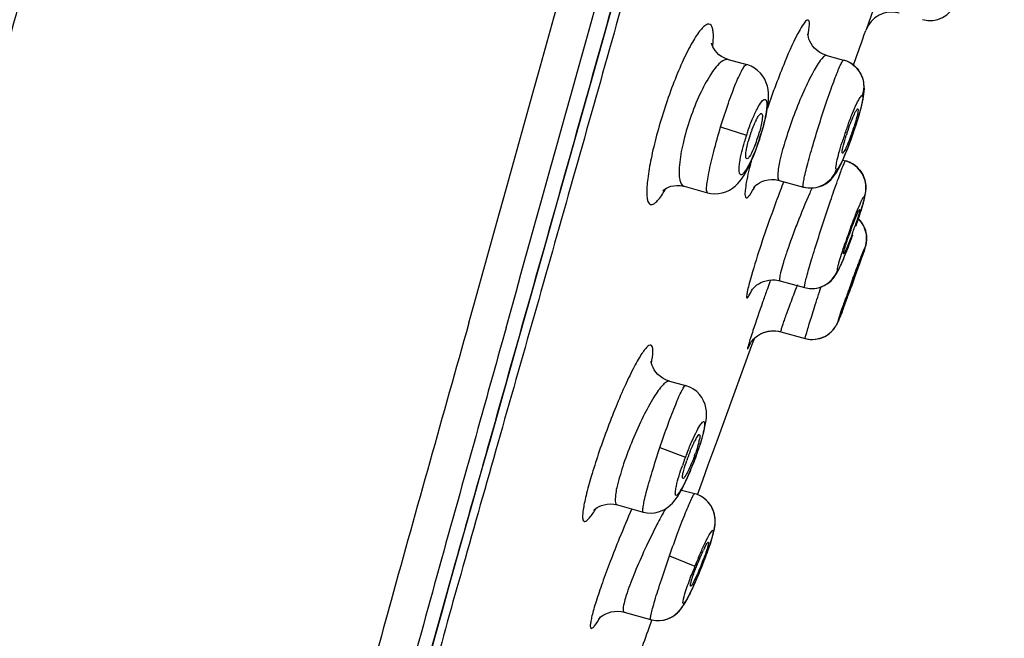
# Model space of a CAD drawing. Units: millimetres. Extents: x 0 to 900, y 0 to 1400.
# Drawn here: x 705 to 730, y 1091 to 1106 of the extents above; entities that cross this region are included whole.
import ezdxf

# ---------------------------------------------------------------- set-up
doc = ezdxf.new("R2010")
doc.units = ezdxf.units.MM
doc.header["$LTSCALE"] = 91.259259
doc.layers.get('0').update_dxf_attribs({"linetype": 'CONTINUOUS'})
doc.layers.add('06___PRT_ALL_SURFS', color=7, linetype='CONTINUOUS')
doc.layers.add('_SURFACE', color=7, linetype='CONTINUOUS')

msp = doc.modelspace()

# ---------------------------------------------------------------- linework, layer by layer
at = {"color": 7, "linetype": 'Continuous'}
for p, q in [((719.277, 1105.617), (719.835, 1107.605)), ((726.543, 1107.557), (726.082, 1106.245)), ((726.082, 1106.245), (726.068, 1106.205)), ((725.751, 1105.32), (725.763, 1105.353)), ((717.209, 1098.261), (717.453, 1099.126)), ((723.169, 1098.188), (723.23, 1098.356)), ((722.28, 1095.751), (723.169, 1098.188)), ((722.057, 1095.139), (722.28, 1095.751)), ((721.915, 1094.75), (722.057, 1095.139)), ((721.78, 1094.378), (721.915, 1094.75)), ((720.551, 1090.988), (720.622, 1091.185))]:
    msp.add_line(p, q, dxfattribs=at)
at = {"color": 9, "linetype": 'Continuous'}
msp.add_line((723.641, 1099.846), (723.616, 1099.778), dxfattribs=at)
at = {"color": 7, "linetype": 'Continuous'}
for points in [[(717.453, 1099.126), (717.701, 1100.006), (717.954, 1100.903), (718.211, 1101.816), (718.471, 1102.744), (719.277, 1105.617)], [(716.507, 1095.776), (716.97, 1097.414), (717.209, 1098.261)], [(714.791, 1089.622), (714.939, 1090.175), (715.102, 1090.768), (715.276, 1091.398), (715.461, 1092.06), (715.656, 1092.753), (715.858, 1093.473), (716.068, 1094.218), (716.284, 1094.986), (716.507, 1095.776)]]:
    msp.add_lwpolyline(points, dxfattribs=at)
for centre, radius, start, end in [((726.727, 1105.969), 0.7, 74.6041, 160.3406), ((724.852, 1103.126), 1.765, 153.3302, 155.2783), ((726.4, 1102.475), 3.445, 160.955, 164.8532), ((726.362, 1102.491), 3.405, 159.7122, 160.9953), ((720.039, 1104.552), 3.45, 338.3709, 344.6798), ((731.144, 1101.736), 5.856, 161.4115, 162.1738), ((720.092, 1105.589), 5.965, 341.3259, 342.0694), ((735.62, 1097.495), 10.574, 160.007, 160.8549), ((715.583, 1104.74), 10.798, 339.9839, 340.811), ((723.332, 1094.929), 1.814, 151.7025, 153.5255), ((720.225, 1096.122), 1.642, 345.5903, 347.4349), ((726.118, 1093.655), 4.878, 159.9667, 160.8897), ((726.285, 1093.594), 5.056, 159.0647, 159.9686), ((726.231, 1093.616), 4.998, 158.1574, 159.0701), ((717.322, 1096.987), 4.672, 339.8796, 340.837), ((724.686, 1091.648), 3.052, 153.2222, 154.4051), ((728.63, 1089.858), 7.385, 157.532, 158.8061), ((728.395, 1089.956), 7.13, 156.866, 157.537), ((715.552, 1095.141), 6.82, 338.1695, 339.5172)]:
    msp.add_arc(centre, radius, start, end, dxfattribs=at)
at = {"color": 9, "linetype": 'Continuous'}
for centre, radius, start, end in [((734.195, 1099.979), 11.419, 165.3565, 165.8614), ((732.225, 1100.472), 9.389, 165.8452, 166.8578), ((758.798, 1089.056), 37.276, 159.1025, 159.485), ((805.285, 1070.563), 86.737, 160.31706, 160.46333), ((748.382, 1081.687), 30.846, 156.4371, 157.9648)]:
    msp.add_arc(centre, radius, start, end, dxfattribs=at)
for points, knots in [([(714.803, 1089.693), (715.062, 1090.672), (715.637, 1092.708), (716.826, 1096.937), (718.371, 1102.402), (720.227, 1109.032), (722.715, 1117.924), (725.808, 1129.065), (728.267, 1137.987), (729.494, 1142.45)], [0, 0, 0, 0, 0.055464, 0.115898, 0.240625, 0.366591, 0.493041, 0.746431, 1, 1, 1, 1]), ([(729.595, 1141.868), (728.374, 1137.428), (726.537, 1130.77), (724.073, 1121.899), (722.218, 1115.255), (720.356, 1108.628), (718.805, 1103.123), (717.566, 1098.746), (716.647, 1095.525), (715.786, 1092.469), (715.223, 1090.496), (714.999, 1089.559)], [0, 0, 0, 0, 0.254395, 0.381541, 0.508603, 0.635445, 0.761777, 0.824575, 0.886715, 0.946813, 1, 1, 1, 1]), ([(722.17, 1105.79), (722.182, 1105.907), (722.195, 1106.066), (722.169, 1106.249), (722.138, 1106.333), (722.071, 1106.373), (721.994, 1106.345), (721.916, 1106.28), (721.825, 1106.174), (721.725, 1106.029), (721.57, 1105.766), (721.372, 1105.358), (721.141, 1104.796), (720.999, 1104.387), (720.929, 1104.173)], [0, 0, 0, 0, 0.113176, 0.150921, 0.177043, 0.196041, 0.217944, 0.249962, 0.294118, 0.350598, 0.418784, 0.586007, 0.784624, 1, 1, 1, 1]), ([(724.598, 1106.467), (724.567, 1106.474), (724.479, 1106.37), (724.431, 1106.292), (724.393, 1106.227)], [0, 0, 0, 0, 0.302345, 1, 1, 1, 1]), ([(724.596, 1106.072), (724.614, 1106.167), (724.632, 1106.29), (724.633, 1106.421), (724.612, 1106.464), (724.598, 1106.467)], [0, 0, 0, 0, 0.70799, 0.90051, 1, 1, 1, 1]), ([(724.393, 1106.227), (724.243, 1105.964), (723.953, 1105.298), (723.699, 1104.621), (723.563, 1104.224)], [0, 0, 0, 0, 0.419657, 1, 1, 1, 1]), ([(720.929, 1104.173), (720.861, 1103.962), (720.74, 1103.552), (720.599, 1102.969), (720.521, 1102.528), (720.491, 1102.23), (720.486, 1102.058), (720.496, 1101.924), (720.519, 1101.83), (720.566, 1101.765), (720.64, 1101.764), (720.712, 1101.814), (720.837, 1101.945), (720.919, 1102.078), (720.976, 1102.178)], [0, 0, 0, 0, 0.216785, 0.416869, 0.584872, 0.652996, 0.709068, 0.752494, 0.783545, 0.804527, 0.823183, 0.849433, 0.887338, 1, 1, 1, 1]), ([(723.083, 1102.607), (723.061, 1102.516), (723.026, 1102.358), (722.996, 1102.146), (722.985, 1102.024), (723.002, 1101.945), (723.021, 1101.94)], [0, 0, 0, 0, 0.412992, 0.720123, 0.913415, 1, 1, 1, 1]), ([(723.021, 1101.94), (723.034, 1101.937), (723.073, 1101.96), (723.151, 1102.058), (723.21, 1102.162), (723.253, 1102.243)], [0, 0, 0, 0, 0.103167, 0.29829, 1, 1, 1, 1]), ([(723.886, 1102.12), (723.813, 1101.923), (723.552, 1101.208), (723.306, 1100.488), (723.153, 1099.959)], [0, 0, 0, 0, 0.275837, 1, 1, 1, 1]), ([(723.153, 1099.959), (723.13, 1099.88), (723.093, 1099.745), (723.047, 1099.561), (723.034, 1099.467), (723.027, 1099.397), (723.04, 1099.392)], [0, 0, 0, 0, 0.422825, 0.734686, 0.925961, 1, 1, 1, 1]), ([(723.04, 1099.392), (723.047, 1099.389), (723.07, 1099.411), (723.115, 1099.478), (723.154, 1099.554), (723.182, 1099.611)], [0, 0, 0, 0, 0.08527, 0.278364, 1, 1, 1, 1]), ([(723.542, 1099.569), (723.508, 1099.473), (723.39, 1099.138), (723.274, 1098.803), (723.194, 1098.562)], [0, 0, 0, 0, 0.286809, 1, 1, 1, 1]), ([(723.194, 1098.562), (723.172, 1098.496), (723.135, 1098.381), (723.093, 1098.248), (723.071, 1098.17), (723.06, 1098.13), (723.058, 1098.11), (723.055, 1098.095), (723.057, 1098.094)], [0, 0, 0, 0, 0.428092, 0.742134, 0.853196, 0.932727, 0.98123, 1, 1, 1, 1]), ([(720.609, 1097.728), (720.627, 1097.829), (720.649, 1097.964), (720.641, 1098.113), (720.623, 1098.183), (720.562, 1098.197), (720.505, 1098.151), (720.437, 1098.078), (720.357, 1097.964), (720.265, 1097.814), (720.121, 1097.55), (719.929, 1097.151), (719.697, 1096.608), (719.545, 1096.218), (719.469, 1096.014)], [0, 0, 0, 0, 0.10345, 0.13528, 0.154857, 0.168905, 0.190364, 0.224219, 0.271162, 0.330768, 0.402185, 0.57557, 0.779683, 1, 1, 1, 1]), ([(723.057, 1098.094), (723.06, 1098.093), (723.067, 1098.107), (723.086, 1098.138), (723.103, 1098.18), (723.115, 1098.209)], [0, 0, 0, 0, 0.070619, 0.260214, 1, 1, 1, 1]), ([(719.469, 1096.014), (719.394, 1095.814), (719.257, 1095.426), (719.08, 1094.874), (718.964, 1094.455), (718.899, 1094.169), (718.869, 1094.002), (718.853, 1093.869), (718.855, 1093.777), (718.866, 1093.708), (718.92, 1093.685), (718.975, 1093.727), (719.075, 1093.83), (719.145, 1093.943), (719.196, 1094.027)], [0, 0, 0, 0, 0.222305, 0.42845, 0.603066, 0.674521, 0.73372, 0.779836, 0.812553, 0.832718, 0.845962, 0.865603, 0.897486, 1, 1, 1, 1]), ([(719.789, 1093.26), (719.711, 1093.067), (719.563, 1092.692), (719.365, 1092.159), (719.226, 1091.752), (719.141, 1091.472), (719.096, 1091.305), (719.064, 1091.171), (719.053, 1091.071), (719.045, 1091.008), (719.073, 1090.961), (719.123, 1090.993), (719.196, 1091.08), (719.258, 1091.177), (719.301, 1091.25)], [0, 0, 0, 0, 0.224546, 0.433727, 0.612726, 0.687004, 0.749369, 0.798885, 0.834906, 0.857395, 0.86866, 0.882226, 0.908115, 1, 1, 1, 1])]:
    msp.add_open_spline(points, degree=3, knots=knots, dxfattribs=at)
at = {"color": 7, "linetype": 'Continuous'}
for points in [[(725.763, 1105.353), (725.865, 1105.637), (725.966, 1105.921), (726.068, 1106.205)], [(723.274, 1103.918), (723.29, 1103.949), (723.306, 1103.979), (723.324, 1104.007)], [(720.098, 1089.727), (720.249, 1090.147), (720.4, 1090.568), (720.551, 1090.988)]]:
    msp.add_open_spline(points, degree=3, dxfattribs=at)
for points, knots in [([(723.324, 1104.007), (723.339, 1104.03), (723.358, 1104.061), (723.398, 1104.09), (723.41, 1104.085)], [0, 0, 0, 0, 0.674123, 1, 1, 1, 1]), ([(723.41, 1104.085), (723.433, 1104.076), (723.434, 1103.969), (723.425, 1103.902), (723.414, 1103.847)], [0, 0, 0, 0, 0.30523, 1, 1, 1, 1]), ([(725.594, 1103.602), (725.62, 1103.681), (725.673, 1103.827), (725.748, 1104.013), (725.809, 1104.139), (725.842, 1104.191), (725.86, 1104.208), (725.866, 1104.206)], [0, 0, 0, 0, 0.371119, 0.693605, 0.913498, 0.973528, 1, 1, 1, 1]), ([(725.856, 1104.069), (725.851, 1104.047), (725.825, 1103.94), (725.794, 1103.835), (725.767, 1103.752)], [0, 0, 0, 0, 0.207525, 1, 1, 1, 1]), ([(725.866, 1104.206), (725.878, 1104.202), (725.867, 1104.137), (725.863, 1104.101), (725.856, 1104.069)], [0, 0, 0, 0, 0.282685, 1, 1, 1, 1]), ([(723.169, 1103.671), (723.188, 1103.721), (723.213, 1103.786), (723.242, 1103.849), (723.248, 1103.864)], [0, 0, 0, 0, 0.76672, 1, 1, 1, 1]), ([(723.414, 1103.847), (723.411, 1103.831), (723.398, 1103.762), (723.381, 1103.693), (723.366, 1103.64)], [0, 0, 0, 0, 0.229083, 1, 1, 1, 1]), ([(725.743, 1103.679), (725.716, 1103.601), (725.664, 1103.456), (725.589, 1103.271), (725.53, 1103.145), (725.495, 1103.092), (725.479, 1103.074), (725.473, 1103.075)], [0, 0, 0, 0, 0.368781, 0.690017, 0.910802, 0.97215, 1, 1, 1, 1]), ([(723.027, 1103.168), (723.03, 1103.184), (723.044, 1103.254), (723.06, 1103.323), (723.075, 1103.375)], [0, 0, 0, 0, 0.228446, 1, 1, 1, 1]), ([(725.481, 1103.211), (725.486, 1103.233), (725.511, 1103.34), (725.543, 1103.445), (725.57, 1103.528)], [0, 0, 0, 0, 0.20705, 1, 1, 1, 1]), ([(723.036, 1102.935), (723.013, 1102.94), (723.007, 1103.051), (723.018, 1103.113), (723.027, 1103.168)], [0, 0, 0, 0, 0.294319, 1, 1, 1, 1]), ([(723.246, 1103.28), (723.233, 1103.248), (723.19, 1103.146), (723.142, 1103.043), (723.096, 1102.981)], [0, 0, 0, 0, 0.307891, 1, 1, 1, 1]), ([(725.473, 1103.075), (725.46, 1103.078), (725.469, 1103.145), (725.474, 1103.178), (725.481, 1103.211)], [0, 0, 0, 0, 0.274665, 1, 1, 1, 1]), ([(723.096, 1102.981), (723.09, 1102.974), (723.075, 1102.955), (723.052, 1102.932), (723.036, 1102.935)], [0, 0, 0, 0, 0.365016, 1, 1, 1, 1]), ([(725.683, 1101.11), (725.709, 1101.18), (725.756, 1101.307), (725.816, 1101.457), (725.858, 1101.55), (725.881, 1101.601), (725.896, 1101.624), (725.907, 1101.642), (725.91, 1101.641)], [0, 0, 0, 0, 0.383767, 0.706213, 0.829407, 0.921183, 0.978214, 1, 1, 1, 1]), ([(725.904, 1101.583), (725.899, 1101.56), (725.863, 1101.427), (725.819, 1101.297), (725.781, 1101.19)], [0, 0, 0, 0, 0.174295, 1, 1, 1, 1]), ([(725.91, 1101.641), (725.915, 1101.639), (725.909, 1101.612), (725.908, 1101.597), (725.904, 1101.583)], [0, 0, 0, 0, 0.27495, 1, 1, 1, 1]), ([(725.729, 1101.044), (725.704, 1100.974), (725.656, 1100.848), (725.597, 1100.699), (725.556, 1100.606), (725.533, 1100.556), (725.518, 1100.532), (725.508, 1100.513), (725.503, 1100.514)], [0, 0, 0, 0, 0.382352, 0.703927, 0.827136, 0.919309, 0.977152, 1, 1, 1, 1]), ([(725.509, 1100.572), (725.514, 1100.595), (725.55, 1100.727), (725.594, 1100.856), (725.631, 1100.963)], [0, 0, 0, 0, 0.174008, 1, 1, 1, 1]), ([(725.503, 1100.514), (725.498, 1100.516), (725.504, 1100.544), (725.506, 1100.558), (725.509, 1100.572)], [0, 0, 0, 0, 0.267781, 1, 1, 1, 1]), ([(725.927, 1100.335), (725.91, 1100.263), (725.859, 1100.132), (725.79, 1099.931), (725.718, 1099.734), (725.648, 1099.543), (725.594, 1099.399), (725.558, 1099.309), (725.54, 1099.259), (725.526, 1099.239), (725.522, 1099.218), (725.519, 1099.219)], [0, 0, 0, 0, 0.187005, 0.352339, 0.537266, 0.716602, 0.865943, 0.922774, 0.964916, 0.990952, 1, 1, 1, 1]), ([(725.52, 1099.227), (725.536, 1099.299), (725.587, 1099.43), (725.656, 1099.631), (725.728, 1099.829), (725.798, 1100.02), (725.852, 1100.164), (725.889, 1100.253), (725.906, 1100.304), (725.92, 1100.323), (725.924, 1100.344), (725.928, 1100.343)], [0, 0, 0, 0, 0.18702, 0.352523, 0.537648, 0.71713, 0.866484, 0.923253, 0.965286, 0.991159, 1, 1, 1, 1]), ([(725.928, 1100.343), (725.928, 1100.343), (725.927, 1100.339), (725.927, 1100.337), (725.927, 1100.335)], [0, 0, 0, 0, 0.267472, 1, 1, 1, 1]), ([(725.519, 1099.219), (725.518, 1099.219), (725.519, 1099.223), (725.519, 1099.225), (725.52, 1099.227)], [0, 0, 0, 0, 0.261724, 1, 1, 1, 1]), ([(721.735, 1095.789), (721.753, 1095.823), (721.775, 1095.859), (721.819, 1095.919), (721.833, 1095.914)], [0, 0, 0, 0, 0.710728, 1, 1, 1, 1]), ([(721.833, 1095.914), (721.847, 1095.908), (721.841, 1095.84), (721.835, 1095.8), (721.827, 1095.765)], [0, 0, 0, 0, 0.29303, 1, 1, 1, 1]), ([(721.592, 1095.475), (721.602, 1095.499), (721.638, 1095.588), (721.677, 1095.675), (721.708, 1095.738)], [0, 0, 0, 0, 0.271649, 1, 1, 1, 1]), ([(721.815, 1095.714), (721.81, 1095.694), (721.786, 1095.607), (721.758, 1095.52), (721.735, 1095.454)], [0, 0, 0, 0, 0.222872, 1, 1, 1, 1]), ([(721.709, 1095.38), (721.682, 1095.306), (721.627, 1095.169), (721.546, 1094.983), (721.478, 1094.87), (721.437, 1094.796), (721.414, 1094.793)], [0, 0, 0, 0, 0.358199, 0.673068, 0.897031, 1, 1, 1, 1]), ([(721.416, 1094.939), (721.421, 1094.961), (721.447, 1095.067), (721.481, 1095.171), (721.509, 1095.252)], [0, 0, 0, 0, 0.209429, 1, 1, 1, 1]), ([(721.411, 1094.793), (721.397, 1094.796), (721.4, 1094.867), (721.408, 1094.904), (721.416, 1094.939)], [0, 0, 0, 0, 0.281342, 1, 1, 1, 1]), ([(721.414, 1094.793), (721.414, 1094.792), (721.412, 1094.792), (721.411, 1094.792), (721.411, 1094.793)], [0, 0, 0, 0, 0.515544, 1, 1, 1, 1]), ([(721.961, 1093.023), (721.98, 1093.061), (722.006, 1093.111), (722.036, 1093.153), (722.051, 1093.168), (722.055, 1093.166)], [0, 0, 0, 0, 0.721955, 0.91687, 1, 1, 1, 1]), ([(722.049, 1093.086), (722.047, 1093.076), (722.035, 1093.03), (722.021, 1092.984), (722.009, 1092.949)], [0, 0, 0, 0, 0.207428, 1, 1, 1, 1]), ([(722.055, 1093.166), (722.062, 1093.163), (722.057, 1093.126), (722.054, 1093.105), (722.049, 1093.086)], [0, 0, 0, 0, 0.285072, 1, 1, 1, 1]), ([(721.839, 1092.757), (721.847, 1092.776), (721.877, 1092.847), (721.909, 1092.916), (721.933, 1092.967)], [0, 0, 0, 0, 0.267979, 1, 1, 1, 1]), ([(722.009, 1092.949), (722.004, 1092.934), (721.983, 1092.869), (721.959, 1092.804), (721.941, 1092.755)], [0, 0, 0, 0, 0.229532, 1, 1, 1, 1]), ([(721.883, 1092.605), (721.855, 1092.536), (721.802, 1092.409), (721.726, 1092.238), (721.662, 1092.128), (721.63, 1092.061), (721.61, 1092.051)], [0, 0, 0, 0, 0.359117, 0.671682, 0.894983, 1, 1, 1, 1]), ([(721.611, 1092.13), (721.617, 1092.156), (721.656, 1092.29), (721.704, 1092.422), (721.745, 1092.528)], [0, 0, 0, 0, 0.184628, 1, 1, 1, 1]), ([(721.605, 1092.051), (721.598, 1092.052), (721.602, 1092.091), (721.606, 1092.111), (721.611, 1092.13)], [0, 0, 0, 0, 0.277359, 1, 1, 1, 1]), ([(721.61, 1092.051), (721.609, 1092.051), (721.608, 1092.05), (721.606, 1092.05), (721.605, 1092.051)], [0, 0, 0, 0, 0.552707, 1, 1, 1, 1])]:
    msp.add_open_spline(points, degree=3, knots=knots, dxfattribs=at)
at = {"layer": '06___PRT_ALL_SURFS', "color": 9, "linetype": 'Continuous'}
for centre, radius, start, end in [((-8651.504, 3717.26), 9726.556, 344.3826018, 344.5615349), ((-9441.662, 3934.858), 10547.07, 344.4004801, 344.5648869)]:
    msp.add_arc(centre, radius, start, end, dxfattribs=at)
at = {"layer": '06___PRT_ALL_SURFS', "color": 7, "linetype": 'Continuous'}
msp.add_open_spline([(711.085, 1130.69), (710.357, 1128.228), (709.04, 1123.269), (707.382, 1117.076), (705.985, 1112.15), (704.928, 1108.468), (703.925, 1104.785), (703.286, 1102.326), (702.941, 1101.108)], degree=3, knots=[0, 0, 0, 0, 0.250957, 0.501654, 0.626784, 0.751669, 0.876173, 1, 1, 1, 1], dxfattribs=at)
at = {"layer": '06___PRT_ALL_SURFS', "color": 9, "linetype": 'Continuous'}
for points, knots in [([(715.956, 1098.751), (715.297, 1096.394), (714.085, 1092.128), (712.63, 1086.718), (711.603, 1082.857), (710.848, 1080.053), (710.163, 1077.331), (709.403, 1074.035), (708.63, 1070.665), (707.846, 1067.228), (707.46, 1065.155), (707.274, 1064.033)], [0, 0, 0, 0, 0.205091, 0.371657, 0.469433, 0.539902, 0.614975, 0.70462, 0.823359, 0.904747, 1, 1, 1, 1]), ([(716.905, 1098.626), (716.686, 1097.843), (715.846, 1094.836), (715.005, 1091.829), (714.401, 1089.601)], [0, 0, 0, 0, 0.2605, 1, 1, 1, 1])]:
    msp.add_open_spline(points, degree=3, knots=knots, dxfattribs=at)
at = {"layer": '_SURFACE', "color": 7, "linetype": 'Continuous'}
for p, q in [((722.561, 1105.462), (723.034, 1105.332)), ((723.034, 1105.332), (723.035, 1105.332)), ((725.071, 1105.565), (725.503, 1105.447)), ((725.769, 1105.307), (725.684, 1105.368)), ((725.839, 1105.24), (725.768, 1105.308)), ((725.897, 1105.168), (725.839, 1105.241)), ((725.943, 1105.092), (725.896, 1105.169)), ((725.98, 1105.012), (725.943, 1105.093)), ((726.006, 1104.931), (725.979, 1105.013)), ((726.021, 1104.853), (726.005, 1104.932)), ((726.029, 1104.781), (726.021, 1104.855)), ((726.01, 1104.517), (726.02, 1104.582)), ((726.02, 1104.581), (726.027, 1104.646)), ((726.027, 1104.645), (726.03, 1104.713)), ((726.03, 1104.711), (726.029, 1104.782)), ((725.963, 1104.295), (725.982, 1104.376)), ((725.982, 1104.375), (725.998, 1104.45)), ((725.998, 1104.449), (726.011, 1104.518)), ((725.885, 1104.012), (725.915, 1104.115)), ((725.915, 1104.113), (725.941, 1104.209)), ((725.941, 1104.207), (725.963, 1104.296)), ((723.499, 1103.906), (723.526, 1104.026)), ((725.817, 1103.795), (725.853, 1103.907)), ((725.853, 1103.906), (725.886, 1104.014)), ((725.699, 1103.45), (725.741, 1103.567)), ((725.74, 1103.565), (725.78, 1103.682)), ((725.779, 1103.68), (725.818, 1103.796)), ((723.349, 1103.387), (723.365, 1103.437)), ((725.616, 1103.229), (725.658, 1103.34)), ((725.658, 1103.338), (725.7, 1103.453)), ((723.205, 1103.002), (723.254, 1103.124)), ((725.536, 1103.03), (725.577, 1103.129)), ((725.576, 1103.127), (725.617, 1103.232)), ((725.48, 1102.9), (725.554, 1102.88)), ((725.498, 1102.941), (725.537, 1103.033)), ((723.864, 1102.383), (724.477, 1102.214)), ((721.44, 1102.232), (721.44, 1102.232)), ((721.441, 1102.232), (722.039, 1102.067)), ((722.039, 1102.067), (722.039, 1102.067)), ((725.988, 1101.756), (726.008, 1101.825)), ((726.004, 1101.813), (726.022, 1101.877)), ((726.019, 1101.866), (726.034, 1101.925)), ((725.902, 1101.483), (725.931, 1101.573)), ((725.927, 1101.558), (725.953, 1101.643)), ((725.949, 1101.629), (725.974, 1101.708)), ((725.97, 1101.695), (725.992, 1101.768)), ((725.877, 1101.407), (725.881, 1101.42)), ((726.025, 1101.196), (725.999, 1101.248)), ((726.046, 1101.144), (726.025, 1101.196)), ((726.047, 1101.141), (726.029, 1101.188)), ((726.004, 1100.524), (726.021, 1100.577)), ((726.015, 1100.559), (726.031, 1100.606)), ((726.029, 1100.601), (726.037, 1100.627)), ((726.036, 1100.624), (726.043, 1100.646)), ((726.043, 1100.644), (726.049, 1100.665)), ((726.048, 1100.663), (726.054, 1100.682)), ((726.054, 1100.682), (726.059, 1100.701)), ((726.059, 1100.701), (726.064, 1100.721)), ((726.064, 1100.72), (726.07, 1100.744)), ((726.069, 1100.742), (726.076, 1100.773)), ((725.9, 1100.221), (725.941, 1100.341)), ((725.941, 1100.341), (725.977, 1100.444)), ((725.977, 1100.444), (726.007, 1100.533)), ((723.882, 1099.825), (724.504, 1099.654)), ((725.455, 1099.009), (725.501, 1099.127)), ((725.501, 1099.127), (725.554, 1099.269)), ((725.43, 1098.944), (725.455, 1099.009)), ((723.9, 1098.528), (724.52, 1098.357)), ((721.068, 1097.268), (721.477, 1097.155)), ((721.477, 1097.155), (721.478, 1097.155)), ((721.711, 1095.265), (721.735, 1095.329)), ((721.735, 1095.329), (721.782, 1095.458)), ((721.666, 1095.148), (721.711, 1095.265)), ((721.37, 1094.497), (721.709, 1094.404)), ((719.743, 1094.117), (720.4, 1093.936)), ((722.151, 1093.272), (722.17, 1093.34)), ((722.169, 1093.334), (722.186, 1093.398)), ((722.184, 1093.391), (722.199, 1093.452)), ((722.053, 1092.973), (722.082, 1093.058)), ((722.081, 1093.055), (722.108, 1093.136)), ((722.107, 1093.133), (722.132, 1093.209)), ((722.13, 1093.205), (722.152, 1093.277)), ((721.88, 1092.516), (721.917, 1092.609)), ((721.915, 1092.605), (721.953, 1092.704)), ((721.766, 1092.244), (721.811, 1092.35)), ((721.805, 1092.335), (721.85, 1092.444)), ((721.844, 1092.428), (721.88, 1092.516)), ((721.654, 1091.994), (721.696, 1092.085)), ((721.691, 1092.073), (721.734, 1092.17)), ((721.728, 1092.156), (721.772, 1092.258)), ((721.554, 1091.787), (721.591, 1091.861)), ((721.586, 1091.851), (721.624, 1091.931)), ((721.619, 1091.92), (721.66, 1092.006)), ((721.439, 1091.581), (721.47, 1091.633)), ((721.466, 1091.627), (721.498, 1091.683)), ((721.498, 1091.683), (721.527, 1091.737)), ((719.912, 1091.383), (719.913, 1091.383)), ((719.915, 1091.382), (720.588, 1091.197)), ((720.588, 1091.197), (720.587, 1091.197))]:
    msp.add_line(p, q, dxfattribs=at)
at = {"layer": '_SURFACE', "color": 9, "linetype": 'Continuous'}
for p, q in [((722.371, 1103.745), (723.027, 1103.532)), ((723.365, 1103.437), (723.356, 1103.44)), ((720.824, 1095.577), (721.474, 1095.333)), ((721.711, 1095.265), (721.707, 1095.266)), ((719.74, 1094.118), (719.741, 1094.118)), ((721.07, 1092.822), (721.716, 1092.56)), ((721.88, 1092.516), (721.878, 1092.517))]:
    msp.add_line(p, q, dxfattribs=at)
at = {"layer": '_SURFACE', "color": 7, "linetype": 'Continuous'}
for points in [[(725.071, 1105.565), (724.981, 1105.597), (724.899, 1105.64), (724.827, 1105.69), (724.765, 1105.747), (724.713, 1105.808), (724.672, 1105.87), (724.641, 1105.928), (724.619, 1105.983), (724.605, 1106.032), (724.596, 1106.072), (724.592, 1106.103), (724.591, 1106.115)], [(722.562, 1105.462), (722.477, 1105.492), (722.395, 1105.535), (722.327, 1105.584), (722.271, 1105.637), (722.227, 1105.69), (722.194, 1105.74), (722.17, 1105.785), (722.154, 1105.824), (722.145, 1105.854), (722.141, 1105.871), (722.14, 1105.875)], [(723.566, 1104.242), (723.579, 1104.34), (723.587, 1104.432), (723.59, 1104.52), (723.587, 1104.607), (723.578, 1104.695), (723.56, 1104.784), (723.532, 1104.872), (723.493, 1104.958), (723.443, 1105.042), (723.382, 1105.118), (723.313, 1105.185), (723.235, 1105.242), (723.151, 1105.289), (723.062, 1105.324), (723.034, 1105.332)], [(725.684, 1105.368), (725.588, 1105.417), (725.503, 1105.447)], [(723.526, 1104.026), (723.549, 1104.137), (723.566, 1104.242)], [(723.43, 1103.647), (723.467, 1103.78), (723.499, 1103.906)], [(723.365, 1103.437), (723.389, 1103.51), (723.43, 1103.647)], [(723.254, 1103.124), (723.302, 1103.253), (723.349, 1103.387)], [(723.109, 1102.782), (723.157, 1102.888), (723.205, 1103.002)], [(724.477, 1102.214), (724.496, 1102.209), (724.602, 1102.191), (724.704, 1102.19), (724.799, 1102.201), (724.888, 1102.224), (724.97, 1102.257), (725.047, 1102.299), (725.116, 1102.348), (725.175, 1102.4), (725.223, 1102.452), (725.265, 1102.505), (725.302, 1102.557), (725.335, 1102.61), (725.365, 1102.664), (725.397, 1102.724), (725.429, 1102.79), (725.464, 1102.864), (725.5, 1102.944)], [(726.044, 1102.395), (726.021, 1102.46), (725.992, 1102.524), (725.956, 1102.587), (725.911, 1102.647), (725.859, 1102.704), (725.799, 1102.757), (725.731, 1102.804), (725.656, 1102.843), (725.575, 1102.874), (725.554, 1102.88)], [(726.034, 1101.925), (726.045, 1101.97), (726.054, 1102.015), (726.062, 1102.06), (726.068, 1102.107), (726.072, 1102.159), (726.072, 1102.217), (726.067, 1102.278), (726.057, 1102.34), (726.041, 1102.405), (726.018, 1102.469), (725.988, 1102.532), (725.951, 1102.594), (725.907, 1102.653), (725.854, 1102.709), (725.794, 1102.761), (725.726, 1102.807), (725.652, 1102.845), (725.571, 1102.875)], [(722.039, 1102.067), (722.118, 1102.05), (722.216, 1102.041), (722.314, 1102.045), (722.41, 1102.062), (722.503, 1102.092), (722.592, 1102.133), (722.672, 1102.183), (722.743, 1102.24), (722.808, 1102.303), (722.866, 1102.37), (722.917, 1102.44), (722.966, 1102.515), (723.014, 1102.596), (723.061, 1102.685), (723.109, 1102.782)], [(723.224, 1102.219), (723.22, 1102.214), (723.213, 1102.204), (723.211, 1102.201), (723.215, 1102.205), (723.224, 1102.216), (723.242, 1102.234), (723.27, 1102.26), (723.308, 1102.29), (723.358, 1102.321), (723.421, 1102.353), (723.495, 1102.38), (723.578, 1102.398), (723.666, 1102.407), (723.76, 1102.403), (723.864, 1102.383)], [(726.032, 1101.915), (726.043, 1101.961), (726.052, 1102.006), (726.06, 1102.05), (726.067, 1102.097), (726.071, 1102.149), (726.072, 1102.207), (726.068, 1102.268), (726.059, 1102.33), (726.044, 1102.395)], [(720.907, 1102.131), (720.902, 1102.125), (720.905, 1102.128), (720.922, 1102.142), (720.95, 1102.163), (720.99, 1102.187), (721.042, 1102.211), (721.105, 1102.233), (721.177, 1102.248), (721.255, 1102.255), (721.338, 1102.251), (721.425, 1102.236), (721.44, 1102.232)], [(725.819, 1101.238), (725.848, 1101.322), (725.876, 1101.404), (725.907, 1101.498)], [(725.922, 1101.359), (725.887, 1101.398), (725.877, 1101.407)], [(725.932, 1101.348), (725.891, 1101.394), (725.877, 1101.407)], [(725.982, 1101.277), (725.954, 1101.319), (725.922, 1101.359)], [(725.999, 1101.248), (725.968, 1101.299), (725.932, 1101.348)], [(726.029, 1101.188), (726.007, 1101.233), (725.982, 1101.277)], [(726.076, 1100.773), (726.081, 1100.807), (726.086, 1100.846), (726.088, 1100.89), (726.087, 1100.938), (726.083, 1100.989), (726.075, 1101.04), (726.063, 1101.092), (726.046, 1101.144)], [(726.075, 1100.768), (726.08, 1100.799), (726.085, 1100.836), (726.087, 1100.874), (726.088, 1100.915), (726.086, 1100.958), (726.081, 1101.002), (726.074, 1101.048), (726.062, 1101.095)], [(725.632, 1100.723), (725.663, 1100.806), (725.695, 1100.891), (725.727, 1100.978)], [(724.504, 1099.654), (724.593, 1099.635), (724.673, 1099.629), (724.75, 1099.631), (724.823, 1099.641), (724.893, 1099.658), (724.96, 1099.682), (725.022, 1099.711), (725.08, 1099.746), (725.135, 1099.786), (725.184, 1099.829), (725.226, 1099.873), (725.261, 1099.916), (725.291, 1099.958), (725.316, 1099.998), (725.338, 1100.035), (725.357, 1100.072), (725.377, 1100.111), (725.397, 1100.154), (725.418, 1100.199), (725.44, 1100.249), (725.464, 1100.304), (725.489, 1100.363), (725.515, 1100.426), (725.543, 1100.495), (725.572, 1100.567)], [(725.572, 1100.567), (725.601, 1100.644), (725.632, 1100.723)], [(723.164, 1099.59), (723.162, 1099.586), (723.158, 1099.58), (723.159, 1099.582), (723.165, 1099.591), (723.177, 1099.606), (723.195, 1099.628), (723.221, 1099.655), (723.254, 1099.686), (723.294, 1099.719), (723.342, 1099.751), (723.398, 1099.781), (723.46, 1099.807)], [(723.46, 1099.807), (723.528, 1099.829), (723.602, 1099.843), (723.68, 1099.85), (723.759, 1099.847), (723.841, 1099.835), (723.882, 1099.825)], [(724.52, 1098.357), (724.528, 1098.355), (724.59, 1098.342), (724.652, 1098.334), (724.714, 1098.332), (724.775, 1098.336), (724.835, 1098.344), (724.893, 1098.358), (724.949, 1098.376), (725.003, 1098.398), (725.054, 1098.425), (725.102, 1098.455), (725.146, 1098.488), (725.186, 1098.523), (725.222, 1098.559), (725.253, 1098.595), (725.281, 1098.632), (725.304, 1098.668), (725.323, 1098.7), (725.336, 1098.725), (725.347, 1098.746), (725.356, 1098.765), (725.364, 1098.784), (725.372, 1098.803), (725.381, 1098.822), (725.389, 1098.843), (725.398, 1098.865), (725.408, 1098.889), (725.43, 1098.944)], [(723.23, 1098.357), (723.269, 1098.392), (723.312, 1098.425), (723.359, 1098.456), (723.41, 1098.483), (723.464, 1098.507), (723.522, 1098.526), (723.583, 1098.54), (723.646, 1098.55), (723.711, 1098.553), (723.778, 1098.55), (723.845, 1098.541), (723.9, 1098.528)], [(723.501, 1098.519), (723.563, 1098.536), (723.627, 1098.547), (723.694, 1098.553), (723.762, 1098.551), (723.832, 1098.543), (723.9, 1098.528)], [(723.113, 1098.208), (723.112, 1098.205), (723.109, 1098.198), (723.107, 1098.195), (723.107, 1098.195), (723.109, 1098.198), (723.114, 1098.207), (723.122, 1098.222), (723.134, 1098.241), (723.152, 1098.267), (723.176, 1098.299), (723.208, 1098.335), (723.245, 1098.371), (723.287, 1098.407), (723.335, 1098.441), (723.387, 1098.471), (723.442, 1098.498), (723.501, 1098.519)], [(721.068, 1097.268), (720.992, 1097.294), (720.908, 1097.335), (720.835, 1097.384), (720.773, 1097.439), (720.721, 1097.497), (720.68, 1097.556), (720.648, 1097.614), (720.625, 1097.668), (720.61, 1097.715), (720.602, 1097.753), (720.598, 1097.779), (720.598, 1097.782)], [(721.972, 1096.104), (721.988, 1096.188), (722, 1096.266), (722.008, 1096.342), (722.011, 1096.421), (722.007, 1096.503), (721.995, 1096.587), (721.973, 1096.675), (721.937, 1096.766), (721.889, 1096.852), (721.83, 1096.931), (721.76, 1097.002), (721.679, 1097.064), (721.59, 1097.113), (721.493, 1097.15), (721.477, 1097.155)], [(721.863, 1095.702), (721.897, 1095.814), (721.927, 1095.918), (721.951, 1096.015), (721.972, 1096.104)], [(721.782, 1095.458), (721.825, 1095.583), (721.863, 1095.702)], [(721.58, 1094.94), (721.623, 1095.042), (721.666, 1095.148)], [(720.4, 1093.936), (720.5, 1093.916), (720.6, 1093.911), (720.698, 1093.919), (720.792, 1093.94), (720.878, 1093.971), (720.958, 1094.012), (721.028, 1094.058), (721.089, 1094.108), (721.143, 1094.161), (721.189, 1094.215), (721.23, 1094.269), (721.268, 1094.324), (721.305, 1094.382), (721.342, 1094.446), (721.379, 1094.514), (721.418, 1094.589), (721.457, 1094.668), (721.497, 1094.753), (721.538, 1094.844), (721.58, 1094.94)], [(722.197, 1093.443), (722.208, 1093.494), (722.217, 1093.544), (722.225, 1093.593), (722.23, 1093.648), (722.232, 1093.71), (722.228, 1093.779), (722.217, 1093.852), (722.197, 1093.93), (722.167, 1094.011), (722.125, 1094.091), (722.071, 1094.166), (722.006, 1094.236), (721.931, 1094.298), (721.847, 1094.35), (721.754, 1094.389), (721.709, 1094.403)], [(722.199, 1093.452), (722.21, 1093.505), (722.22, 1093.559), (722.227, 1093.613), (722.231, 1093.672), (722.231, 1093.737), (722.225, 1093.809), (722.211, 1093.882), (722.189, 1093.955), (722.159, 1094.028), (722.119, 1094.099), (722.071, 1094.167), (722.013, 1094.23), (721.945, 1094.288), (721.866, 1094.339), (721.78, 1094.38)], [(719.163, 1094.01), (719.152, 1093.995), (719.144, 1093.985), (719.142, 1093.982), (719.146, 1093.987), (719.161, 1094), (719.188, 1094.022), (719.226, 1094.048), (719.275, 1094.076), (719.334, 1094.101), (719.404, 1094.123), (719.481, 1094.137), (719.563, 1094.142), (719.649, 1094.136), (719.741, 1094.118)], [(721.953, 1092.702), (721.989, 1092.797), (722.022, 1092.888)], [(721.989, 1092.797), (722.022, 1092.887), (722.053, 1092.975)], [(721.494, 1091.675), (721.523, 1091.729), (721.558, 1091.796)], [(720.588, 1091.197), (720.621, 1091.189), (720.722, 1091.174), (720.821, 1091.173), (720.917, 1091.186), (721.005, 1091.21), (721.086, 1091.243), (721.158, 1091.283), (721.22, 1091.326), (721.272, 1091.371), (721.316, 1091.416), (721.354, 1091.46), (721.386, 1091.503), (721.415, 1091.544)], [(720.624, 1091.189), (720.717, 1091.174), (720.815, 1091.173), (720.91, 1091.185), (720.998, 1091.207), (721.079, 1091.239), (721.151, 1091.279), (721.214, 1091.322), (721.267, 1091.366), (721.312, 1091.411), (721.35, 1091.456), (721.383, 1091.498), (721.411, 1091.539), (721.442, 1091.587)], [(719.263, 1091.215), (719.261, 1091.212), (719.264, 1091.216), (719.274, 1091.226), (719.29, 1091.242), (719.315, 1091.264), (719.35, 1091.29), (719.395, 1091.319), (719.449, 1091.347), (719.512, 1091.372), (719.585, 1091.392), (719.664, 1091.405), (719.748, 1091.407), (719.836, 1091.399), (719.913, 1091.383)]]:
    msp.add_lwpolyline(points, dxfattribs=at)
for centre, radius, start, end in [((727.7, 1107.154), 0.7, 254.6041, 340.4719), ((725.398, 1100.915), 0.688, 43.4922, 45.6971), ((725.394, 1100.912), 0.692, 32.7048, 43.4549), ((725.386, 1100.907), 0.701, 22.2077, 32.7042)]:
    msp.add_arc(centre, radius, start, end, dxfattribs=at)
at = {"layer": '_SURFACE', "color": 9, "linetype": 'Continuous'}
for centre, radius, start, end in [((725.321, 1104.789), 0.682, 65.1243, 74.5465), ((725.312, 1104.768), 0.705, 62.159, 65.163), ((725.308, 1104.761), 0.713, 54.6719, 62.1546), ((728.53, 1101.749), 5.784, 160.8161, 162.0459), ((717.706, 1105.288), 5.945, 341.8909, 343.5728), ((734.739, 1100.444), 9.721, 160.7263, 162.5697), ((734.916, 1100.386), 9.908, 159.9329, 160.7477), ((716.155, 1106.919), 10.152, 341.0425, 341.9298), ((728.514, 1101.754), 5.768, 162.0436, 163.7786), ((725.371, 1102.217), 0.688, 64.4424, 74.5382), ((725.359, 1102.191), 0.716, 54.4539, 64.469), ((725.367, 1102.201), 0.703, 43.5049, 54.4874), ((738.697, 1095.898), 15.349, 155.7981, 156.3367), ((742.22, 1095.053), 17.636, 159.5982, 160.2979), ((741.603, 1095.27), 16.982, 160.2875, 161.0909), ((724.689, 1100.328), 0.699, 254.6269, 340.0719), ((768.906, 1084.007), 45.995, 159.7962, 160.0641), ((764.728, 1083.842), 43.412, 158.5433, 158.7694), ((765.601, 1085.199), 42.481, 160.0558, 160.4875), ((724.706, 1099.032), 0.7, 254.5932, 339.993), ((729.348, 1092.374), 8.412, 159.4041, 160.9816), ((729.446, 1092.338), 8.516, 158.5829, 159.4123), ((714.346, 1098.06), 7.873, 339.2153, 340.7734), ((728.295, 1089.781), 8.465, 149.9603, 151.6412), ((733.316, 1087.863), 12.515, 156.8434, 157.9565), ((733.061, 1087.963), 12.241, 157.941, 159.1306), ((711.228, 1096.805), 11.48, 338.069, 339.1394)]:
    msp.add_arc(centre, radius, start, end, dxfattribs=at)
for points, knots in [([(725.071, 1105.565), (725.052, 1105.571), (724.995, 1105.54), (724.879, 1105.406), (724.696, 1105.103), (724.469, 1104.629), (724.234, 1104.054), (724.032, 1103.466), (723.888, 1102.961), (723.826, 1102.615), (723.821, 1102.444), (723.847, 1102.387), (723.864, 1102.383)], [0, 0, 0, 0, 0.017022, 0.048354, 0.156763, 0.315139, 0.501708, 0.689043, 0.848311, 0.955259, 0.984761, 1, 1, 1, 1]), ([(722.562, 1105.462), (722.494, 1105.48), (722.293, 1105.345), (722.079, 1105.038), (721.815, 1104.551), (721.666, 1104.169), (721.594, 1103.959)], [0, 0, 0, 0, 0.114838, 0.330975, 0.638523, 1, 1, 1, 1]), ([(722.371, 1103.745), (722.433, 1103.948), (722.555, 1104.323), (722.716, 1104.76), (722.838, 1105.042), (722.911, 1105.191), (722.967, 1105.281), (723.007, 1105.329), (723.026, 1105.332)], [0, 0, 0, 0, 0.368443, 0.683979, 0.807737, 0.903011, 0.967089, 1, 1, 1, 1]), ([(723.026, 1105.332), (723.027, 1105.332), (723.03, 1105.333), (723.033, 1105.332), (723.035, 1105.332)], [0, 0, 0, 0, 0.514529, 1, 1, 1, 1]), ([(724.477, 1102.214), (724.465, 1102.217), (724.472, 1102.279), (724.48, 1102.357), (724.514, 1102.514), (724.561, 1102.709), (724.625, 1102.95), (724.732, 1103.327), (724.884, 1103.827), (725.047, 1104.326), (725.178, 1104.702), (725.266, 1104.943), (725.344, 1105.141), (725.407, 1105.295), (725.456, 1105.387), (725.482, 1105.44), (725.498, 1105.446)], [0, 0, 0, 0, 0.010639, 0.038608, 0.083709, 0.144316, 0.218208, 0.302599, 0.489912, 0.678507, 0.76452, 0.840713, 0.904313, 0.953031, 0.985178, 1, 1, 1, 1]), ([(725.498, 1105.446), (725.499, 1105.446), (725.5, 1105.447), (725.502, 1105.447), (725.503, 1105.447)], [0, 0, 0, 0, 0.534895, 1, 1, 1, 1]), ([(725.72, 1105.343), (725.841, 1105.258), (726.03, 1105.002), (726.024, 1104.684), (725.975, 1104.544)], [0, 0, 0, 0, 0.499469, 1, 1, 1, 1]), ([(723.067, 1103.65), (723.105, 1103.758), (723.178, 1103.953), (723.3, 1104.212), (723.388, 1104.358), (723.482, 1104.464), (723.535, 1104.424), (723.544, 1104.369), (723.548, 1104.294), (723.535, 1104.143), (723.492, 1103.91), (723.44, 1103.714), (723.408, 1103.606)], [0, 0, 0, 0, 0.192451, 0.352151, 0.461763, 0.514506, 0.532269, 0.560421, 0.602955, 0.659981, 0.8121, 1, 1, 1, 1]), ([(725.61, 1103.786), (725.647, 1103.889), (725.719, 1104.076), (725.821, 1104.312), (725.9, 1104.463), (725.945, 1104.528), (725.968, 1104.546), (725.975, 1104.544)], [0, 0, 0, 0, 0.38745, 0.704434, 0.914416, 0.972249, 1, 1, 1, 1]), ([(725.975, 1104.544), (725.996, 1104.538), (725.981, 1104.429), (725.961, 1104.298), (725.893, 1104.047), (725.838, 1103.87), (725.806, 1103.77)], [0, 0, 0, 0, 0.080265, 0.2883, 0.606829, 1, 1, 1, 1]), ([(721.594, 1103.959), (721.523, 1103.751), (721.41, 1103.36), (721.323, 1102.891), (721.31, 1102.573), (721.323, 1102.39), (721.377, 1102.249), (721.44, 1102.232)], [0, 0, 0, 0, 0.367593, 0.678687, 0.799304, 0.892214, 1, 1, 1, 1]), ([(722.039, 1102.067), (722.024, 1102.071), (722.01, 1102.132), (722.014, 1102.225), (722.033, 1102.387), (722.088, 1102.688), (722.198, 1103.15), (722.308, 1103.537), (722.371, 1103.745)], [0, 0, 0, 0, 0.026746, 0.085516, 0.177906, 0.301217, 0.621883, 1, 1, 1, 1]), ([(725.756, 1103.621), (725.732, 1103.552), (725.644, 1103.303), (725.547, 1103.057), (725.466, 1102.884)], [0, 0, 0, 0, 0.278546, 1, 1, 1, 1]), ([(722.843, 1102.715), (722.845, 1102.758), (722.872, 1102.979), (722.926, 1103.194), (722.976, 1103.365)], [0, 0, 0, 0, 0.196338, 1, 1, 1, 1]), ([(723.356, 1103.44), (723.333, 1103.367), (723.244, 1103.115), (723.142, 1102.865), (723.046, 1102.7)], [0, 0, 0, 0, 0.285076, 1, 1, 1, 1]), ([(725.32, 1102.659), (725.302, 1102.664), (725.313, 1102.76), (725.33, 1102.879), (725.388, 1103.105), (725.435, 1103.265), (725.464, 1103.356)], [0, 0, 0, 0, 0.079775, 0.2852, 0.60234, 1, 1, 1, 1]), ([(724.504, 1099.654), (724.493, 1099.657), (724.516, 1099.718), (724.521, 1099.792), (724.568, 1099.948), (724.62, 1100.14), (724.692, 1100.379), (724.806, 1100.754), (724.964, 1101.252), (725.157, 1101.831), (725.31, 1102.276), (725.418, 1102.567), (725.474, 1102.722), (725.52, 1102.817), (725.538, 1102.869), (725.551, 1102.879)], [0, 0, 0, 0, 0.009771, 0.037574, 0.082709, 0.143444, 0.217509, 0.302092, 0.489819, 0.67886, 0.841472, 0.905194, 0.953917, 0.985869, 1, 1, 1, 1]), ([(725.466, 1102.884), (725.439, 1102.826), (725.4, 1102.748), (725.352, 1102.678), (725.328, 1102.657), (725.32, 1102.659)], [0, 0, 0, 0, 0.712813, 0.908596, 1, 1, 1, 1]), ([(725.551, 1102.879), (725.552, 1102.879), (725.552, 1102.88), (725.554, 1102.88), (725.554, 1102.88)], [0, 0, 0, 0, 0.579595, 1, 1, 1, 1]), ([(723.046, 1102.7), (723.019, 1102.654), (722.982, 1102.594), (722.904, 1102.512), (722.857, 1102.54), (722.846, 1102.583), (722.839, 1102.642), (722.841, 1102.688), (722.843, 1102.715)], [0, 0, 0, 0, 0.358516, 0.538235, 0.598751, 0.687879, 0.820904, 1, 1, 1, 1]), ([(724.477, 1102.214), (724.641, 1102.169), (725.019, 1102.207), (725.264, 1102.497), (725.32, 1102.659)], [0, 0, 0, 0, 0.499214, 1, 1, 1, 1]), ([(725.877, 1102.685), (725.964, 1102.593), (726.089, 1102.356), (726.069, 1102.088), (726.026, 1101.968)], [0, 0, 0, 0, 0.499835, 1, 1, 1, 1]), ([(724.638, 1102.058), (724.529, 1101.809), (724.373, 1101.43), (724.185, 1100.932), (724.062, 1100.584), (723.967, 1100.293), (723.898, 1100.052), (723.875, 1099.929), (723.863, 1099.83), (723.882, 1099.825)], [0, 0, 0, 0, 0.345131, 0.517272, 0.675308, 0.809443, 0.911483, 0.975531, 1, 1, 1, 1]), ([(725.69, 1101.201), (725.728, 1101.303), (725.799, 1101.489), (725.888, 1101.706), (725.949, 1101.84), (725.982, 1101.911), (726.004, 1101.945), (726.02, 1101.97), (726.026, 1101.968)], [0, 0, 0, 0, 0.391104, 0.710985, 0.831838, 0.92157, 0.977687, 1, 1, 1, 1]), ([(726.026, 1101.968), (726.031, 1101.967), (726.029, 1101.939), (726.024, 1101.903), (726.007, 1101.832), (725.97, 1101.699), (725.903, 1101.486), (725.842, 1101.307), (725.808, 1101.208)], [0, 0, 0, 0, 0.021028, 0.075507, 0.164006, 0.284087, 0.604616, 1, 1, 1, 1]), ([(725.73, 1100.99), (725.707, 1100.927), (725.624, 1100.703), (725.538, 1100.48), (725.47, 1100.322)], [0, 0, 0, 0, 0.279915, 1, 1, 1, 1]), ([(725.347, 1100.09), (725.342, 1100.091), (725.343, 1100.115), (725.348, 1100.148), (725.362, 1100.211), (725.394, 1100.33), (725.453, 1100.522), (725.507, 1100.684), (725.537, 1100.774)], [0, 0, 0, 0, 0.020976, 0.074584, 0.161736, 0.280406, 0.599733, 1, 1, 1, 1]), ([(726.045, 1100.669), (726.05, 1100.668), (726.035, 1100.639), (726.033, 1100.605), (726.005, 1100.531), (725.988, 1100.478), (725.978, 1100.447)], [0, 0, 0, 0, 0.065726, 0.258054, 0.572883, 1, 1, 1, 1]), ([(725.982, 1100.525), (725.99, 1100.546), (726.005, 1100.581), (726.023, 1100.63), (726.037, 1100.65), (726.042, 1100.67), (726.045, 1100.669)], [0, 0, 0, 0, 0.428143, 0.741075, 0.932611, 1, 1, 1, 1]), ([(725.47, 1100.322), (725.455, 1100.288), (725.429, 1100.231), (725.393, 1100.153), (725.37, 1100.116), (725.353, 1100.088), (725.347, 1100.09)], [0, 0, 0, 0, 0.417811, 0.728864, 0.923496, 1, 1, 1, 1]), ([(725.741, 1099.892), (725.764, 1099.955), (725.843, 1100.167), (725.923, 1100.378), (725.982, 1100.525)], [0, 0, 0, 0, 0.296943, 1, 1, 1, 1]), ([(724.263, 1099.563), (724.209, 1099.424), (724.133, 1099.226), (724.042, 1098.978), (723.987, 1098.826), (723.948, 1098.707), (723.914, 1098.611), (723.908, 1098.567), (723.894, 1098.53), (723.9, 1098.528)], [0, 0, 0, 0, 0.405708, 0.578252, 0.725193, 0.843065, 0.92924, 0.981675, 1, 1, 1, 1]), ([(724.52, 1098.357), (724.518, 1098.358), (724.523, 1098.37), (724.524, 1098.385), (724.534, 1098.417), (724.551, 1098.479), (724.584, 1098.586), (724.632, 1098.743), (724.692, 1098.937), (724.792, 1099.25), (724.871, 1099.498), (724.927, 1099.67)], [0, 0, 0, 0, 0.004743, 0.018536, 0.041326, 0.072984, 0.162051, 0.28288, 0.431943, 0.604658, 1, 1, 1, 1]), ([(725.363, 1098.792), (725.359, 1098.794), (725.369, 1098.815), (725.372, 1098.84), (725.391, 1098.895), (725.423, 1098.997), (725.481, 1099.165), (725.531, 1099.308), (725.559, 1099.389)], [0, 0, 0, 0, 0.017944, 0.0702, 0.156159, 0.273901, 0.593368, 1, 1, 1, 1]), ([(725.464, 1099.031), (725.45, 1098.997), (725.427, 1098.94), (725.398, 1098.858), (725.375, 1098.825), (725.369, 1098.791), (725.363, 1098.792)], [0, 0, 0, 0, 0.424246, 0.738572, 0.932452, 1, 1, 1, 1]), ([(721.068, 1097.268), (721.045, 1097.274), (720.979, 1097.25), (720.839, 1097.118), (720.634, 1096.818), (720.38, 1096.345), (720.213, 1095.972), (720.129, 1095.769)], [0, 0, 0, 0, 0.039585, 0.105038, 0.322105, 0.634326, 1, 1, 1, 1]), ([(720.824, 1095.577), (720.89, 1095.777), (721.019, 1096.146), (721.183, 1096.579), (721.302, 1096.859), (721.37, 1097.009), (721.422, 1097.098), (721.454, 1097.149), (721.471, 1097.154)], [0, 0, 0, 0, 0.36926, 0.68579, 0.809985, 0.905449, 0.969127, 1, 1, 1, 1]), ([(721.471, 1097.154), (721.472, 1097.155), (721.474, 1097.155), (721.476, 1097.155), (721.477, 1097.155)], [0, 0, 0, 0, 0.528943, 1, 1, 1, 1]), ([(721.518, 1095.448), (721.559, 1095.552), (721.638, 1095.743), (721.753, 1095.985), (721.843, 1096.147), (721.9, 1096.216), (721.933, 1096.247), (721.964, 1096.223), (721.962, 1096.176), (721.959, 1096.11), (721.941, 1096.017), (721.915, 1095.903), (721.863, 1095.716), (721.815, 1095.569), (721.78, 1095.468)], [0, 0, 0, 0, 0.19647, 0.360844, 0.474767, 0.509051, 0.528341, 0.541193, 0.565386, 0.605235, 0.660506, 0.729835, 0.811223, 1, 1, 1, 1]), ([(720.129, 1095.769), (720.046, 1095.569), (719.904, 1095.201), (719.752, 1094.677), (719.679, 1094.37), (719.69, 1094.133), (719.74, 1094.118)], [0, 0, 0, 0, 0.375731, 0.69444, 0.908594, 1, 1, 1, 1]), ([(720.4, 1093.936), (720.387, 1093.94), (720.387, 1094.002), (720.398, 1094.085), (720.43, 1094.245), (720.479, 1094.444), (720.547, 1094.69), (720.66, 1095.073), (720.755, 1095.372), (720.824, 1095.577)], [0, 0, 0, 0, 0.022859, 0.080271, 0.172443, 0.296271, 0.447096, 0.619143, 1, 1, 1, 1]), ([(721.221, 1094.479), (721.226, 1094.519), (721.269, 1094.735), (721.337, 1094.945), (721.395, 1095.115)], [0, 0, 0, 0, 0.180668, 1, 1, 1, 1]), ([(721.707, 1095.266), (721.648, 1095.111), (721.536, 1094.843), (721.408, 1094.58), (721.343, 1094.475)], [0, 0, 0, 0, 0.57286, 1, 1, 1, 1]), ([(721.07, 1092.822), (721.139, 1093.021), (721.243, 1093.31), (721.381, 1093.677), (721.473, 1093.911), (721.553, 1094.104), (721.616, 1094.254), (721.666, 1094.344), (721.69, 1094.396), (721.705, 1094.403)], [0, 0, 0, 0, 0.370956, 0.539622, 0.688753, 0.813179, 0.908438, 0.971259, 1, 1, 1, 1]), ([(721.343, 1094.475), (721.324, 1094.445), (721.297, 1094.409), (721.249, 1094.351), (721.22, 1094.369), (721.214, 1094.414), (721.217, 1094.45), (721.221, 1094.479)], [0, 0, 0, 0, 0.372445, 0.552988, 0.606345, 0.68979, 1, 1, 1, 1]), ([(721.705, 1094.403), (721.705, 1094.403), (721.707, 1094.404), (721.708, 1094.404), (721.709, 1094.403)], [0, 0, 0, 0, 0.548096, 1, 1, 1, 1]), ([(720.846, 1093.802), (720.813, 1093.74), (720.673, 1093.474), (720.541, 1093.204), (720.444, 1092.994)], [0, 0, 0, 0, 0.233553, 1, 1, 1, 1]), ([(721.809, 1092.785), (721.85, 1092.879), (721.932, 1093.06), (722.018, 1093.252), (722.219, 1093.586), (722.131, 1093.202), (722.06, 1093.003), (721.993, 1092.813), (721.956, 1092.717)], [0, 0, 0, 0, 0.19681, 0.355444, 0.497386, 0.641548, 0.802163, 1, 1, 1, 1]), ([(720.444, 1092.994), (720.353, 1092.797), (720.192, 1092.428), (720, 1091.944), (719.905, 1091.608), (719.878, 1091.446), (719.897, 1091.388), (719.912, 1091.383)], [0, 0, 0, 0, 0.378376, 0.699546, 0.914091, 0.971917, 1, 1, 1, 1]), ([(720.587, 1091.197), (720.576, 1091.201), (720.589, 1091.264), (720.599, 1091.342), (720.643, 1091.502), (720.699, 1091.698), (720.774, 1091.942), (720.897, 1092.321), (720.998, 1092.618), (721.07, 1092.822)], [0, 0, 0, 0, 0.021235, 0.078545, 0.170977, 0.295153, 0.446329, 0.618692, 1, 1, 1, 1]), ([(721.412, 1091.656), (721.422, 1091.744), (721.495, 1091.968), (721.571, 1092.188), (721.623, 1092.324)], [0, 0, 0, 0, 0.377132, 1, 1, 1, 1]), ([(721.878, 1092.517), (721.807, 1092.341), (721.68, 1092.053), (721.544, 1091.767), (721.474, 1091.663)], [0, 0, 0, 0, 0.60247, 1, 1, 1, 1]), ([(721.474, 1091.663), (721.465, 1091.648), (721.452, 1091.632), (721.424, 1091.6), (721.404, 1091.626), (721.41, 1091.644), (721.412, 1091.656)], [0, 0, 0, 0, 0.392641, 0.591201, 0.711133, 1, 1, 1, 1])]:
    msp.add_open_spline(points, degree=3, knots=knots, dxfattribs=at)
at = {"layer": '_SURFACE', "color": 7, "linetype": 'Continuous'}
msp.add_open_spline([(726.036, 1101.172), (726.099, 1101.017), (726.103, 1100.827), (726.045, 1100.669)], degree=3, dxfattribs=at)

doc.saveas('drawing.dxf')
